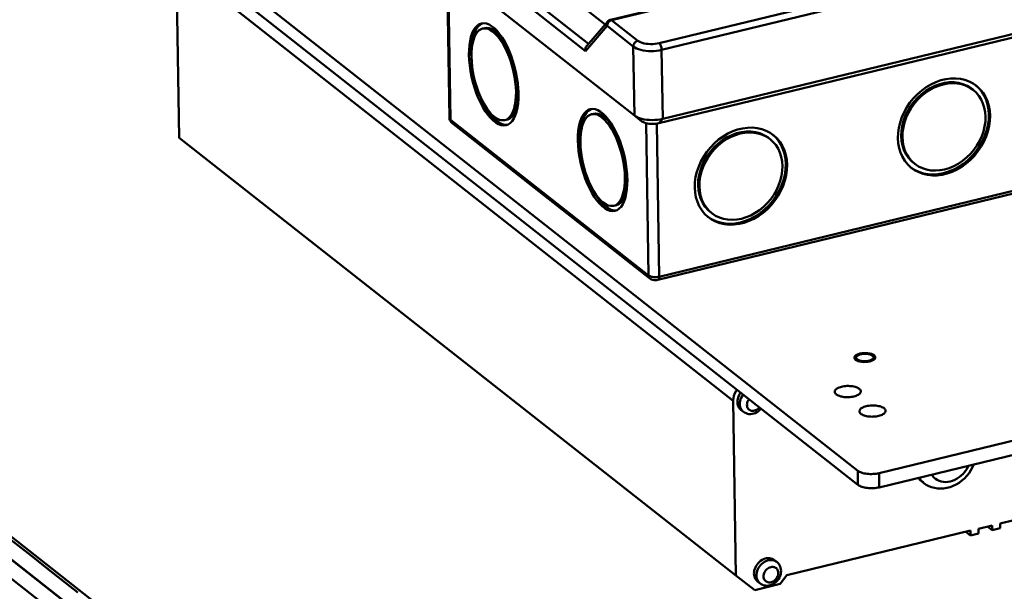
# Model space of a CAD drawing. Units: millimetres. Extents: x -2422 to 476, y -9 to 1613.
# Drawn here: x -79 to 109, y 339 to 448 of the extents above; entities that cross this region are included whole.
import ezdxf

# ---------------------------------------------------------------- set-up
doc = ezdxf.new("R2010")
doc.units = ezdxf.units.MM
doc.header["$LTSCALE"] = 5
doc.layers.add('AM_0 ( Kontur 0.5 )', color=7, linetype='CONTINUOUS', lineweight=50)

msp = doc.modelspace()

# ---------------------------------------------------------------- linework, layer by layer
at = {"layer": 'AM_0 ( Kontur 0.5 )'}
for p, q in [((81.2208, 359.59919), (-185.28978, 569.3651)), ((7.56286, 467.56885), (32.9615, 447.57801)), ((33.97072, 448.46205), (109.75382, 466.85411)), ((34.1925, 448.39355), (109.9756, 466.78561)), ((-46.34159, 462.67803), (81.1786, 362.30907)), ((43.25587, 443.98224), (113.75178, 461.09113)), ((-48.9208, 459.35476), (-48.40035, 425.93298)), ((-48.9208, 459.35476), (57.39991, 375.67155)), ((0.72975, 459.92061), (38.53266, 430.16658)), ((43.74248, 442.70702), (114.23838, 459.81591)), ((2.79297, 458.29668), (3.23884, 429.66413)), ((3.41686, 429.36669), (2.96851, 458.15852)), ((29.19913, 442.49411), (9.90621, 457.67924)), ((29.75221, 443.85845), (10.96908, 458.64233)), ((29.43693, 443.49305), (33.44943, 448.14352)), ((33.97071, 448.46205), (33.97072, 448.46205)), ((34.1925, 448.39355), (39.19467, 444.45643)), ((10.00137, 446.88103), (9.56077, 446.7741)), ((29.19913, 442.49411), (33.32537, 447.2764)), ((33.32537, 447.2764), (38.32754, 443.33928)), ((43.21405, 428.68414), (113.70996, 445.79303)), ((43.94761, 429.53433), (114.44351, 446.64322)), ((7.39863, 441.85417), (7.41968, 441.37484)), ((7.43732, 441.85362), (7.43056, 441.37531)), ((38.53266, 430.16658), (38.32754, 443.33928)), ((43.94761, 429.53433), (43.74248, 442.70702)), ((16.34231, 435.55514), (16.37682, 434.78759)), ((16.37682, 434.78759), (16.36952, 434.30933)), ((16.40876, 434.30873), (16.38816, 434.78808)), ((103.81753, 435.83425), (103.69816, 435.94144)), ((30.79297, 430.51631), (30.35237, 430.40938)), ((41.21978, 399.61266), (3.41686, 429.36669)), ((41.48249, 399.04073), (3.67957, 428.79476)), ((14.24661, 429.3888), (13.80601, 429.28187)), ((38.53266, 430.16658), (38.54986, 430.1532)), ((39.97541, 429.05546), (38.54986, 430.1532)), ((41.21978, 399.61266), (40.76681, 428.70079)), ((43.94761, 429.53433), (43.21405, 428.68414)), ((43.25038, 399.37557), (42.79521, 428.60556)), ((-48.40035, 425.93298), (57.92036, 342.24978)), ((28.19023, 425.48945), (28.21129, 425.01012)), ((28.22893, 425.48891), (28.22217, 425.0106)), ((65.04478, 426.42436), (64.92541, 426.53155)), ((37.13391, 419.19043), (37.16842, 418.42287)), ((37.16842, 418.42287), (37.16112, 417.94462)), ((37.20036, 417.94402), (37.17976, 418.42336)), ((113.5096, 415.8846), (43.01369, 398.7757)), ((113.74629, 416.48446), (43.25038, 399.37557)), ((35.03822, 413.02409), (34.59762, 412.91716)), ((85.23981, 361.83488), (181.0206, 385.08024)), ((156.93295, 158.48493), (-126.58894, 381.64014)), ((85.28201, 359.125), (181.0628, 382.37037)), ((153.40815, 157.62948), (-130.11374, 380.7847)), ((159.21192, 156.72993), (-124.30997, 379.88514)), ((57.39991, 375.67155), (57.92036, 342.24978)), ((59.35561, 373.55343), (58.88307, 373.92535)), ((116.00098, 195.08679), (-96.64044, 362.4532)), ((81.2208, 359.59919), (81.1786, 362.30907)), ((85.28201, 359.125), (85.23981, 361.83488)), ((93.34315, 360.31523), (93.81569, 359.9433)), ((104.20881, 351.21692), (106.85241, 351.8585)), ((106.86647, 350.95521), (105.98598, 351.64823)), ((106.85241, 351.8585), (106.86647, 350.95521)), ((108.35237, 352.22254), (110.99597, 352.86412)), ((108.36644, 351.31924), (108.35237, 352.22254)), ((-77.16487, 346.45939), (-81.89023, 350.17864)), ((67.64871, 342.34402), (102.70884, 350.85289)), ((102.72291, 349.9496), (101.84242, 350.64261)), ((102.70884, 350.85289), (102.72291, 349.9496)), ((102.72291, 349.9496), (104.22288, 350.31363)), ((104.22288, 350.31363), (104.20881, 351.21692)), ((106.86647, 350.95521), (108.36644, 351.31924)), ((-72.4395, 342.74014), (-77.16487, 346.45939)), ((65.73578, 344.85937), (65.26325, 345.2313)), ((-67.71414, 339.02088), (-72.4395, 342.74014)), ((57.92036, 342.24978), (61.50142, 339.49206)), ((66.34801, 340.6683), (67.64871, 342.34402)), ((61.50142, 339.49206), (66.34801, 340.6683)), ((62.51966, 340.77324), (62.04712, 341.14516))]:
    msp.add_line(p, q, dxfattribs=at)
for points in [[(9.32496, 447.7459), (8.91515, 447.59162), (8.51705, 447.32032), (8.15606, 446.94008), (7.83644, 446.45534), (7.56191, 445.87181), (7.3357, 445.19631), (7.16047, 444.43677), (7.03826, 443.60209), (6.97052, 442.70207), (6.95803, 441.74724)], [(9.35985, 447.68589), (9.0678, 447.51605), (8.68319, 447.15206), (8.34185, 446.67467), (8.04807, 446.0899), (7.80555, 445.40508), (7.61734, 444.62884), (7.4858, 443.77093), (7.41259, 442.84215), (7.39863, 441.85417)], [(16.38816, 434.78808), (16.36585, 435.30716), (16.26804, 436.3375), (16.11648, 437.38765), (15.91295, 438.4453), (15.65983, 439.49807), (15.3601, 440.5336), (15.01725, 441.53975), (14.63532, 442.50473), (14.21878, 443.41723), (13.77251, 444.26654), (13.30176, 445.04271), (12.81202, 445.73664), (12.30906, 446.34019), (11.79876, 446.84629), (11.28711, 447.24901), (10.7801, 447.54361), (10.28369, 447.72665), (9.80368, 447.79599), (9.32496, 447.7459)], [(9.49612, 447.76381), (9.49084, 447.76206), (9.35985, 447.68589)], [(33.44943, 448.14353), (33.43085, 448.12113), (33.3401, 447.97653), (33.28267, 447.81323), (33.26076, 447.63752), (33.27522, 447.45617), (33.32537, 447.2764)], [(33.32537, 447.2764), (33.33955, 447.45673), (33.38706, 447.63836), (33.46606, 447.81429), (33.57352, 447.97776), (33.7053, 448.12251), (33.85635, 448.24295), (34.02086, 448.33447), (34.1925, 448.39355)], [(33.44943, 448.14353), (33.54432, 448.23955), (33.70516, 448.35547), (33.88672, 448.43773), (33.97071, 448.46205)], [(33.97072, 448.46205), (34.01313, 448.46712), (34.10124, 448.44848), (34.1925, 448.39355)], [(9.56082, 446.77408), (9.31356, 446.69242), (8.93282, 446.471), (8.58667, 446.14341), (8.27946, 445.71377), (8.01506, 445.18747), (7.7968, 444.57113), (7.6274, 443.87252), (7.50902, 443.1004), (7.44313, 442.2645), (7.43732, 441.85362)], [(15.93622, 434.68066), (15.8953, 435.61193), (15.80142, 436.57359), (15.65575, 437.55354), (15.46013, 438.53946), (15.21701, 439.51894), (14.92945, 440.47967), (14.60108, 441.40958), (14.23601, 442.29695), (13.83884, 443.13065), (13.41456, 443.90017), (12.96852, 444.59585), (12.50631, 445.20893), (12.03376, 445.73171), (11.55679, 446.15761), (11.08142, 446.48127), (10.61363, 446.69863), (10.15928, 446.80695), (9.7241, 446.80487), (9.56082, 446.77408)], [(10.00128, 446.88098), (10.32329, 446.92547), (10.78299, 446.88303), (11.26082, 446.72229), (11.75033, 446.44541), (12.24489, 446.05615), (12.73781, 445.55977), (13.22244, 444.96298), (13.69221, 444.27386), (14.14077, 443.50171), (14.56206, 442.65699), (14.73159, 442.26149)], [(39.19467, 444.45643), (39.02303, 444.39735), (38.85852, 444.30583), (38.70747, 444.18538), (38.57569, 444.04064), (38.46823, 443.87716), (38.38923, 443.70123), (38.34172, 443.51961), (38.32754, 443.33928)], [(39.19467, 444.45643), (39.42265, 444.30455), (39.7006, 444.1683), (40.02197, 444.05105), (40.38044, 443.95511), (40.76859, 443.88248), (41.17856, 443.83461), (41.60195, 443.81249), (42.0302, 443.81657), (42.45442, 443.84676), (42.86629, 443.90247), (43.25587, 443.98224)], [(43.25587, 443.98224), (43.34833, 443.89232), (43.43778, 443.77115), (43.52077, 443.62337), (43.59413, 443.45468), (43.65503, 443.27154), (43.70112, 443.08101), (43.73065, 442.89039), (43.74248, 442.70702)], [(29.43744, 443.49364), (29.36594, 443.39989), (29.28011, 443.24573), (29.21778, 443.07231), (29.18223, 442.885), (29.17568, 442.68979), (29.19913, 442.49411)], [(38.32754, 443.33928), (38.6044, 443.15241), (38.93685, 442.98338), (39.31917, 442.83508), (39.74484, 442.71004), (40.20657, 442.6104), (40.69646, 442.53787), (41.20613, 442.49369), (41.72685, 442.47861), (42.24972, 442.4929), (42.76579, 442.53631), (43.26623, 442.60809), (43.74248, 442.70702)], [(6.95803, 441.74724), (7.00093, 440.74881), (7.09874, 439.71848), (7.2503, 438.66833), (7.45383, 437.61067), (7.70695, 436.5579), (8.00669, 435.52237), (8.34953, 434.51622), (8.73146, 433.55124), (9.148, 432.63874), (9.59427, 431.78943), (10.06502, 431.01326), (10.55476, 430.31933), (11.05772, 429.71578), (11.56802, 429.20968), (12.07967, 428.80697), (12.58668, 428.51236), (13.08309, 428.32932), (13.5631, 428.25998), (14.04183, 428.31008)], [(7.41968, 441.37484), (7.44409, 440.81942), (7.4639, 440.61643)], [(7.43056, 441.37531), (7.47148, 440.44404), (7.56536, 439.48238), (7.71103, 438.50243), (7.90665, 437.51651), (8.14977, 436.53703), (8.43733, 435.5763), (8.7657, 434.64639), (9.13077, 433.75902), (9.52794, 432.92533), (9.95222, 432.1558), (10.39826, 431.46013), (10.86047, 430.84704), (11.33303, 430.32426), (11.80999, 429.89837), (12.28536, 429.5747), (12.75316, 429.35734), (13.2075, 429.24902), (13.64268, 429.2511), (13.80596, 429.28189)], [(103.83056, 435.84876), (103.24314, 436.25996), (102.47433, 436.66751), (101.64892, 436.97334), (100.77657, 437.17386), (99.86751, 437.26671), (98.9324, 437.25082), (97.9822, 437.12636), (97.02806, 436.89479), (96.08115, 436.55884), (95.15259, 436.12243), (94.25326, 435.59069), (93.3937, 434.96985), (92.58399, 434.26719), (91.83362, 433.49094), (91.15139, 432.65022), (90.5453, 431.75486), (90.02245, 430.81538), (89.58898, 429.84278), (89.24996, 428.84847), (89.00938, 427.84411), (88.87004, 426.84146), (88.8336, 425.8523)], [(89.47853, 426.25212), (89.51745, 427.20893), (89.66311, 428.17882), (89.91351, 429.14869), (90.26529, 430.10542), (90.71367, 431.03607), (91.2526, 431.92805), (91.8748, 432.7693), (92.57183, 433.54845), (93.33429, 434.25496), (94.15185, 434.87927), (95.01346, 435.41294), (95.90748, 435.84876), (96.8218, 436.18082), (97.74407, 436.40465), (98.66181, 436.51722), (99.56261, 436.51699), (100.4343, 436.40398), (101.26508, 436.17971), (102.04371, 435.84721), (102.75967, 435.41099), (102.97556, 435.2491)], [(103.21188, 435.06313), (102.49137, 435.54697), (101.75783, 435.89849), (100.97257, 436.15056), (100.14547, 436.30003), (99.28693, 436.345), (98.40775, 436.28492), (97.51899, 436.12053), (96.63182, 435.85391), (95.7574, 435.48841), (94.90672, 435.02862), (94.09048, 434.48033), (93.31896, 433.85043), (92.60184, 433.14684), (91.94815, 432.37842), (91.36611, 431.55481), (90.86304, 430.6864), (90.44526, 429.78408), (90.11803, 428.85921), (89.88547, 427.92343), (89.75049, 426.98849), (89.71479, 426.06616)], [(13.80596, 429.28189), (14.05322, 429.36355), (14.43396, 429.58497), (14.78011, 429.91256), (15.08732, 430.3422), (15.35172, 430.8685), (15.56998, 431.48484), (15.73938, 432.18346), (15.85776, 432.95557), (15.92365, 433.79148), (15.93622, 434.68066)], [(14.04183, 428.31008), (14.45163, 428.46435), (14.84973, 428.73565), (15.21072, 429.1159), (15.53035, 429.60063), (15.80487, 430.18416), (16.03108, 430.85966), (16.20631, 431.6192), (16.32852, 432.45388), (16.39626, 433.35391), (16.40876, 434.30873)], [(16.36952, 434.30933), (16.36276, 433.86643), (16.29138, 433.003), (16.16364, 432.20896), (15.98127, 431.49507), (15.74674, 430.87097), (15.46322, 430.34509), (15.13454, 429.92457), (14.76515, 429.61507), (14.36004, 429.42079), (14.2467, 429.38885)], [(105.57637, 429.91566), (105.51233, 430.81379), (105.34936, 431.67641), (105.08951, 432.49269), (104.73605, 433.25236), (104.29342, 433.94586), (103.76719, 434.56448), (103.21188, 435.06313)], [(106.2213, 430.31548), (106.15015, 431.3134), (105.96907, 432.27188), (105.68035, 433.17885), (105.28761, 434.02293), (104.7958, 434.79349), (104.2111, 435.48083), (103.81753, 435.83425)], [(106.45757, 430.12952), (106.39071, 431.09361), (106.22132, 432.02133), (105.95138, 432.90179), (105.58407, 433.72468), (105.12368, 434.48035), (104.57562, 435.15993), (103.94631, 435.75546), (103.83056, 435.84876)], [(9.17348, 433.66937), (9.28775, 433.39162), (9.72905, 432.46529), (10.20046, 431.61027), (10.69607, 430.83729), (11.20963, 430.15609), (11.7347, 429.57523), (12.26465, 429.102), (12.79284, 428.74238), (13.31262, 428.50087), (13.81745, 428.38051), (14.23422, 428.3825)], [(30.11656, 431.38118), (29.70676, 431.22691), (29.30865, 430.95561), (28.94767, 430.57536), (28.62804, 430.09063), (28.35351, 429.50709), (28.12731, 428.83159), (27.95208, 428.07205), (27.82987, 427.23738), (27.76212, 426.33735), (27.74963, 425.38252)], [(30.15146, 431.32117), (29.8594, 431.15133), (29.47479, 430.78734), (29.13345, 430.30996), (28.83968, 429.72518), (28.59716, 429.04037), (28.40894, 428.26412), (28.2774, 427.40622), (28.20419, 426.47743), (28.19023, 425.48945)], [(37.17976, 418.42336), (37.15745, 418.94245), (37.05965, 419.97278), (36.90809, 421.02293), (36.70456, 422.08059), (36.45144, 423.13335), (36.1517, 424.16888), (35.80886, 425.17504), (35.42692, 426.14002), (35.01038, 427.05251), (34.56412, 427.90183), (34.09336, 428.678), (33.60363, 429.37193), (33.10067, 429.97548), (32.59037, 430.48158), (32.07871, 430.88429), (31.57171, 431.1789), (31.07529, 431.36194), (30.59529, 431.43127), (30.11656, 431.38118)], [(30.28772, 431.39909), (30.28245, 431.39735), (30.15146, 431.32117)], [(30.79289, 430.51627), (31.11489, 430.56076), (31.57459, 430.51832), (32.05243, 430.35757), (32.54193, 430.0807), (33.03649, 429.69144), (33.52942, 429.19506), (34.01404, 428.59827), (34.48381, 427.90914), (34.93237, 427.13699), (35.35366, 426.29227), (35.5232, 425.89678)], [(3.67957, 428.79476), (3.52621, 428.93843), (3.40499, 429.10028), (3.3158, 429.27767), (3.25986, 429.46718), (3.23884, 429.66413)], [(3.41686, 429.36669), (3.31386, 429.46844), (3.25415, 429.57685), (3.23884, 429.66413)], [(3.67957, 428.79476), (3.57318, 428.90089), (3.48932, 429.0373), (3.43654, 429.19458), (3.41686, 429.36669)], [(30.35242, 430.40936), (30.10516, 430.3277), (29.72442, 430.10629), (29.37828, 429.7787), (29.07107, 429.34905), (28.80667, 428.82275), (28.5884, 428.20642), (28.41901, 427.5078), (28.30062, 426.73568), (28.23473, 425.89978), (28.22893, 425.48891)], [(36.72782, 418.31594), (36.68691, 419.24722), (36.59303, 420.20888), (36.44736, 421.18883), (36.25173, 422.17474), (36.00862, 423.15423), (35.72106, 424.11496), (35.39268, 425.04486), (35.02761, 425.93224), (34.63044, 426.76593), (34.20617, 427.53545), (33.76012, 428.23113), (33.29792, 428.84421), (32.82536, 429.36699), (32.3484, 429.79289), (31.87303, 430.11655), (31.40523, 430.33391), (30.95088, 430.44224), (30.5157, 430.44016), (30.35242, 430.40936)], [(38.54986, 430.1532), (38.80953, 429.97972), (39.14197, 429.81069), (39.5243, 429.66238), (39.94997, 429.53734), (40.4117, 429.4377), (40.90159, 429.36517), (41.41125, 429.32099), (41.93198, 429.30592), (42.45485, 429.32021), (42.97092, 429.36361), (43.47136, 429.4354), (43.94761, 429.53433)], [(39.9755, 429.05541), (40.16852, 428.93018), (40.41904, 428.81278), (40.71047, 428.71419), (41.03561, 428.63685), (41.38644, 428.58265), (41.75435, 428.55293), (42.1303, 428.54841), (42.50502, 428.56922), (42.86927, 428.61484), (43.21405, 428.68414)], [(91.4606, 420.13306), (92.04803, 419.72186), (92.81684, 419.31431), (93.64225, 419.00848), (94.5146, 418.80796), (95.42366, 418.71511), (96.35877, 418.731), (97.30897, 418.85546), (98.26311, 419.08703), (99.21001, 419.42298), (100.13858, 419.85939), (101.03791, 420.39113), (101.89747, 421.01197), (102.70718, 421.71463), (103.45755, 422.49088), (104.13978, 423.3316), (104.74587, 424.22696), (105.26872, 425.16644), (105.70219, 426.13904), (106.04121, 427.13335), (106.28179, 428.13771), (106.42112, 429.14036), (106.45757, 430.12952)], [(91.47322, 420.15185), (92.02511, 419.78126), (92.84016, 419.39068), (93.71267, 419.11059), (94.63167, 418.94452), (95.5856, 418.89455), (96.56246, 418.96131), (97.54998, 419.14396), (98.53572, 419.44021), (99.5073, 419.84632), (100.4525, 420.3572), (101.35943, 420.96641), (102.21668, 421.6663), (103.01348, 422.44806), (103.7398, 423.30187), (104.38651, 424.21698), (104.94548, 425.18189), (105.40967, 426.18446), (105.77326, 427.21209), (106.03167, 428.25185), (106.18165, 429.29067), (106.2213, 430.31548)], [(92.07929, 420.91869), (92.79979, 420.43485), (93.53334, 420.08333), (94.3186, 419.83126), (95.1457, 419.68179), (96.00424, 419.63682), (96.88342, 419.6969), (97.77218, 419.86129), (98.65935, 420.12791), (99.53377, 420.49341), (100.38445, 420.9532), (101.20068, 421.50149), (101.97221, 422.13139), (102.68933, 422.83498), (103.34302, 423.6034), (103.92506, 424.427), (104.42813, 425.29542), (104.84591, 426.19774), (105.17314, 427.12261), (105.4057, 428.05839), (105.54068, 428.99333), (105.57637, 429.91566)], [(65.05782, 426.43887), (64.47039, 426.85007), (63.70158, 427.25762), (62.87617, 427.56345), (62.00382, 427.76396), (61.09476, 427.85682), (60.15965, 427.84092), (59.20945, 427.71646), (58.25531, 427.4849), (57.3084, 427.14895), (56.37984, 426.71254), (55.48051, 426.1808), (54.62095, 425.55996), (53.81124, 424.8573), (53.06087, 424.08105), (52.37864, 423.24032), (51.77255, 422.34497), (51.2497, 421.40549), (50.81623, 420.43289), (50.47721, 419.43858), (50.23663, 418.43422), (50.09729, 417.43157), (50.06085, 416.44241)], [(50.70578, 416.84223), (50.74471, 417.79904), (50.89036, 418.76893), (51.14076, 419.7388), (51.49254, 420.69553), (51.94092, 421.62617), (52.47985, 422.51816), (53.10205, 423.35941), (53.79908, 424.13856), (54.56154, 424.84506), (55.3791, 425.46937), (56.24071, 426.00305), (57.13473, 426.43886), (58.04905, 426.77093), (58.97132, 426.99476), (59.88906, 427.10732), (60.78986, 427.1071), (61.66155, 426.99408), (62.49233, 426.76981), (63.27096, 426.43732), (63.98692, 426.0011), (64.20281, 425.83921)], [(64.43913, 425.65324), (63.71862, 426.13707), (62.98508, 426.48859), (62.19982, 426.74067), (61.37272, 426.89014), (60.51418, 426.93511), (59.635, 426.87503), (58.74624, 426.71064), (57.85907, 426.44402), (56.98465, 426.07851), (56.13397, 425.61873), (55.31773, 425.07044), (54.54621, 424.44054), (53.82909, 423.73695), (53.1754, 422.96852), (52.59336, 422.14492), (52.09029, 421.2765), (51.67251, 420.37419), (51.34528, 419.44932), (51.11272, 418.51354), (50.97774, 417.5786), (50.94205, 416.65627)], [(27.74963, 425.38252), (27.79254, 424.38409), (27.89035, 423.35376), (28.0419, 422.30361), (28.24543, 421.24595), (28.49855, 420.19319), (28.79829, 419.15766), (29.14114, 418.1515), (29.52307, 417.18652), (29.93961, 416.27403), (30.38587, 415.42471), (30.85663, 414.64854), (31.34636, 413.95461), (31.84933, 413.35106), (32.35963, 412.84496), (32.87128, 412.44225), (33.37828, 412.14764), (33.8747, 411.9646), (34.35471, 411.89527), (34.83343, 411.94536)], [(28.21129, 425.01012), (28.23569, 424.4547), (28.25551, 424.25171)], [(28.22217, 425.0106), (28.26308, 424.07932), (28.35697, 423.11766), (28.50263, 422.13771), (28.69826, 421.1518), (28.94138, 420.17231), (29.22893, 419.21158), (29.55731, 418.28168), (29.92238, 417.3943), (30.31955, 416.56061), (30.74382, 415.79109), (31.18987, 415.09541), (31.65207, 414.48233), (32.12463, 413.95955), (32.60159, 413.53365), (33.07696, 413.20999), (33.54476, 412.99263), (33.99911, 412.8843), (34.43429, 412.88638), (34.59757, 412.91718)], [(66.80362, 420.50577), (66.73958, 421.4039), (66.57661, 422.26652), (66.31676, 423.0828), (65.9633, 423.84247), (65.52067, 424.53597), (64.99444, 425.15458), (64.43913, 425.65324)], [(67.44856, 420.90559), (67.3774, 421.90351), (67.19632, 422.86199), (66.9076, 423.76896), (66.51486, 424.61304), (66.02305, 425.38359), (65.43836, 426.07094), (65.04478, 426.42436)], [(67.68482, 420.71963), (67.61796, 421.68372), (67.44857, 422.61144), (67.17863, 423.4919), (66.81132, 424.31479), (66.35093, 425.07046), (65.80287, 425.75004), (65.17357, 426.34557), (65.05782, 426.43887)], [(88.8336, 425.8523), (88.90046, 424.88821), (89.06985, 423.96049), (89.33979, 423.08003), (89.7071, 422.25714), (90.16749, 421.50147), (90.71555, 420.82189), (91.34485, 420.22636), (91.4606, 420.13306)], [(91.84307, 421.10464), (91.41535, 421.47681), (90.8528, 422.10147), (90.37892, 422.80829), (90.00011, 423.5877), (89.7215, 424.42918), (89.54685, 425.32135), (89.47853, 426.25212)], [(89.71479, 426.06616), (89.77884, 425.16803), (89.94181, 424.30541), (90.20166, 423.48913), (90.55512, 422.72946), (90.99775, 422.03596), (91.52397, 421.41734), (92.07929, 420.91869)], [(52.68785, 410.72317), (53.27528, 410.31197), (54.04409, 409.90442), (54.8695, 409.59859), (55.74185, 409.39807), (56.65091, 409.30522), (57.58602, 409.32111), (58.53622, 409.44557), (59.49036, 409.67714), (60.43727, 410.01309), (61.36583, 410.4495), (62.26516, 410.98124), (63.12472, 411.60208), (63.93443, 412.30474), (64.6848, 413.08098), (65.36703, 413.92171), (65.97312, 414.81707), (66.49597, 415.75655), (66.92944, 416.72915), (67.26846, 417.72346), (67.50904, 418.72782), (67.64838, 419.73046), (67.68482, 420.71963)], [(52.70048, 410.74196), (53.25236, 410.37136), (54.06741, 409.98079), (54.93992, 409.7007), (55.85892, 409.53463), (56.81285, 409.48466), (57.78971, 409.55142), (58.77723, 409.73407), (59.76297, 410.03031), (60.73455, 410.43643), (61.67975, 410.9473), (62.58668, 411.55652), (63.44393, 412.25641), (64.24073, 413.03817), (64.96705, 413.89197), (65.61376, 414.80709), (66.17273, 415.772), (66.63693, 416.77457), (67.00051, 417.8022), (67.25892, 418.84196), (67.4089, 419.88078), (67.44856, 420.90559)], [(53.30654, 411.5088), (54.02705, 411.02496), (54.76059, 410.67344), (55.54585, 410.42137), (56.37295, 410.2719), (57.23149, 410.22693), (58.11067, 410.28701), (58.99943, 410.4514), (59.8866, 410.71802), (60.76102, 411.08352), (61.6117, 411.54331), (62.42793, 412.0916), (63.19946, 412.7215), (63.91658, 413.42509), (64.57027, 414.19351), (65.15231, 415.01711), (65.65538, 415.88553), (66.07316, 416.78785), (66.40039, 417.71271), (66.63295, 418.6485), (66.76793, 419.58344), (66.80362, 420.50577)], [(34.59757, 412.91718), (34.84483, 412.99884), (35.22557, 413.22025), (35.57172, 413.54784), (35.87892, 413.97749), (36.14332, 414.50379), (36.36159, 415.12012), (36.53098, 415.81874), (36.64937, 416.59086), (36.71526, 417.42676), (36.72782, 418.31594)], [(34.83343, 411.94536), (35.24323, 412.09963), (35.64134, 412.37093), (36.00232, 412.75118), (36.32195, 413.23591), (36.59648, 413.81945), (36.82268, 414.49495), (36.99792, 415.25449), (37.12012, 416.08916), (37.18787, 416.98919), (37.20036, 417.94402)], [(37.16112, 417.94462), (37.15436, 417.50171), (37.08298, 416.63828), (36.95525, 415.84425), (36.77288, 415.13035), (36.53835, 414.50625), (36.25483, 413.98038), (35.92615, 413.55985), (35.55675, 413.25036), (35.15165, 413.05608), (35.0383, 413.02413)], [(29.96508, 417.30466), (30.07935, 417.0269), (30.52065, 416.10058), (30.99207, 415.24555), (31.48768, 414.47258), (32.00124, 413.79137), (32.5263, 413.21051), (33.05626, 412.73729), (33.58445, 412.37766), (34.10422, 412.13615), (34.60905, 412.01579), (35.02582, 412.01779)], [(50.06085, 416.44241), (50.12771, 415.47831), (50.2971, 414.5506), (50.56704, 413.67013), (50.93435, 412.84725), (51.39474, 412.09158), (51.9428, 411.412), (52.5721, 410.81647), (52.68785, 410.72317)], [(53.07032, 411.69475), (52.6426, 412.06692), (52.08005, 412.69158), (51.60617, 413.39839), (51.22736, 414.17781), (50.94875, 415.01929), (50.7741, 415.91145), (50.70578, 416.84223)], [(50.94205, 416.65627), (51.00609, 415.75814), (51.16906, 414.89551), (51.42891, 414.07923), (51.78237, 413.31957), (52.225, 412.62607), (52.75123, 412.00745), (53.30654, 411.5088)], [(43.25038, 399.37557), (43.01009, 399.32834), (42.75555, 399.29949), (42.49452, 399.28991), (42.23492, 399.29989), (41.98463, 399.32911), (41.75127, 399.3767), (41.54192, 399.4412), (41.36294, 399.52066), (41.21978, 399.61266)], [(41.48249, 399.04073), (41.3761, 399.14686), (41.29224, 399.28327), (41.23945, 399.44055), (41.21978, 399.61266)], [(43.01369, 398.7757), (42.76791, 398.73246), (42.52893, 398.71894), (42.29013, 398.73206), (42.04747, 398.77479), (41.83224, 398.84262), (41.64964, 398.92911), (41.48249, 399.04073)], [(43.01369, 398.7757), (43.05207, 398.7898), (43.12193, 398.84578), (43.17856, 398.93641), (43.21979, 399.0582), (43.24405, 399.20649), (43.25038, 399.37557)], [(81.59003, 384.67118), (81.26571, 384.57394), (80.98974, 384.45206), (80.77263, 384.3102), (80.62063, 384.15087), (80.54484, 383.9857), (80.54485, 383.81831), (80.62067, 383.65508), (80.7727, 383.49961), (80.98983, 383.36327), (81.26582, 383.24842), (81.59016, 383.15943), (81.95717, 383.0989), (82.34003, 383.07126), (82.73032, 383.07623), (83.11318, 383.11361), (83.48017, 383.18348)], [(80.88531, 383.90166), (80.88608, 383.92858), (80.90324, 384.01075), (80.94246, 384.09179), (81.00323, 384.17061), (81.08471, 384.24615), (81.18581, 384.31737), (81.30515, 384.38331), (81.44112, 384.44309), (81.59189, 384.49589), (81.75542, 384.54101)], [(83.31479, 383.31366), (83.14072, 383.27684), (82.95846, 383.24882), (82.77048, 383.22998), (82.57931, 383.22056), (82.38755, 383.22071), (82.19778, 383.23041), (82.01257, 383.24953), (81.83443, 383.27782), (81.66576, 383.3149), (81.50885, 383.36026), (81.36582, 383.41328), (81.2386, 383.47326), (81.12892, 383.53938), (81.03825, 383.61074), (80.96782, 383.68639), (80.91859, 383.76529), (80.89122, 383.84639), (80.88531, 383.90166)], [(83.48017, 383.18348), (83.80449, 383.28073), (84.08046, 383.4026), (84.29757, 383.54446), (84.44957, 383.7038), (84.52537, 383.86896), (84.52535, 384.03635), (84.44953, 384.19959), (84.2975, 384.35505), (84.08037, 384.49139), (83.80438, 384.60624), (83.48004, 384.69523), (83.11304, 384.75576), (82.73017, 384.7834), (82.33988, 384.77843), (81.95702, 384.74105), (81.59003, 384.67118)], [(81.75542, 384.54101), (81.92948, 384.57783), (82.11174, 384.60584), (82.29973, 384.62469), (82.49089, 384.6341), (82.68266, 384.63396), (82.87243, 384.62426), (83.05763, 384.60513), (83.23578, 384.57684), (83.40444, 384.53977), (83.56135, 384.49441), (83.70438, 384.44138), (83.8316, 384.38141), (83.94129, 384.31529), (84.03195, 384.24392), (84.10238, 384.16828), (84.15161, 384.08937), (84.17899, 384.00828), (84.1849, 383.95301)], [(84.1849, 383.95301), (84.18413, 383.92609), (84.16697, 383.84392), (84.12774, 383.76287), (84.06697, 383.68405), (83.98549, 383.60852), (83.8844, 383.5373), (83.76506, 383.47135), (83.62908, 383.41157), (83.47831, 383.35877), (83.31479, 383.31366)], [(78.09408, 378.34841), (77.86281, 378.28515), (77.64812, 378.21174), (77.45249, 378.12902), (77.27825, 378.03798), (77.12741, 377.93967), (77.00176, 377.83526), (76.90277, 377.72596), (76.83159, 377.61305), (76.78907, 377.49787), (76.77572, 377.37968)], [(81.77511, 377.45752), (81.75921, 377.57112), (81.71416, 377.68501), (81.64051, 377.79578), (81.53914, 377.90213), (81.41123, 378.00281), (81.25827, 378.09663), (81.08207, 378.18251), (80.88469, 378.25944), (80.66844, 378.3265), (80.43586, 378.38292), (80.18967, 378.42804), (79.93277, 378.46132), (79.66816, 378.48237), (79.39894, 378.49096), (79.12828, 378.48697), (78.85934, 378.47045), (78.59527, 378.44161), (78.33919, 378.40077), (78.09408, 378.34841)], [(58.14508, 377.7617), (57.99127, 377.56353), (57.73298, 377.11244), (57.5449, 376.63708), (57.43274, 376.15186), (57.39991, 375.67155)], [(58.20002, 375.41238), (58.2135, 375.71112), (58.2629, 376.01391), (58.34745, 376.31599), (58.4658, 376.61259), (58.61609, 376.89902), (58.79595, 377.17078), (58.83505, 377.21863)], [(59.30759, 376.84671), (59.26848, 376.79886), (59.08862, 376.5271), (58.93833, 376.24066), (58.81998, 375.94406), (58.73544, 375.64199), (58.68604, 375.33919), (58.67256, 375.04046)], [(60.40853, 375.98018), (60.35573, 375.91214), (60.23776, 375.71774), (60.14419, 375.51328), (60.07695, 375.30299), (60.03737, 375.091), (60.02629, 374.88239)], [(76.77572, 377.37968), (76.79162, 377.26608), (76.83668, 377.15218), (76.91032, 377.04141), (77.01169, 376.93507), (77.13961, 376.83439), (77.29256, 376.74056), (77.46876, 376.65468), (77.66614, 376.57776), (77.88239, 376.51069), (78.11497, 376.45427), (78.36116, 376.40916), (78.61807, 376.37588), (78.88268, 376.35482), (79.15189, 376.34624), (79.42256, 376.35023), (79.6915, 376.36674), (79.95556, 376.39559), (80.21165, 376.43643), (80.45676, 376.48878)], [(80.45676, 376.48878), (80.68802, 376.55204), (80.90272, 376.62546), (81.09834, 376.70817), (81.27259, 376.79922), (81.42342, 376.89752), (81.54907, 377.00194), (81.64807, 377.11124), (81.71924, 377.22414), (81.76177, 377.33932), (81.77511, 377.45752)], [(58.88302, 373.9254), (58.84602, 373.95539), (58.65908, 374.13813), (58.50103, 374.34973), (58.37437, 374.58687), (58.28109, 374.84579), (58.22267, 375.12241), (58.20002, 375.41238)], [(58.67256, 375.04046), (58.6952, 374.75049), (58.75363, 374.47386), (58.84691, 374.21494), (58.97357, 373.97781), (59.13162, 373.7662), (59.31856, 373.58346), (59.35561, 373.55343)], [(62.72556, 374.15648), (62.68687, 374.10508), (62.45314, 373.85865), (62.19423, 373.64172), (61.91623, 373.45906), (61.62292, 373.31275), (61.3201, 373.20535), (61.01482, 373.13847), (60.70744, 373.11175), (60.41177, 373.1251), (60.12239, 373.17758), (59.84807, 373.26752), (59.59177, 373.39317), (59.35561, 373.55343)], [(60.02629, 374.88239), (60.04376, 374.68071), (60.08962, 374.48946), (60.16287, 374.31327), (60.26208, 374.1556), (60.3852, 374.01971), (60.52973, 373.90835), (60.69271, 373.82381), (60.87084, 373.76779), (61.06049, 373.74145), (61.25778, 373.74531), (61.45871, 373.7793), (61.65919, 373.84273), (61.85512, 373.9343), (62.04252, 374.05215), (62.21757, 374.19388), (62.3767, 374.3566), (62.41257, 374.40283)], [(82.81944, 374.62916), (82.58818, 374.5659), (82.37348, 374.49248), (82.17786, 374.40977), (82.00361, 374.31872), (81.85278, 374.22042), (81.72713, 374.116), (81.62813, 374.0067), (81.55696, 373.8938), (81.51443, 373.77862), (81.50108, 373.66042)], [(86.50048, 373.73827), (86.48457, 373.85186), (86.43952, 373.96576), (86.36588, 374.07653), (86.2645, 374.18287), (86.13659, 374.28355), (85.98364, 374.37738), (85.80744, 374.46326), (85.61006, 374.54018), (85.39381, 374.60725), (85.16122, 374.66367), (84.91504, 374.70878), (84.65813, 374.74206), (84.39352, 374.76312), (84.1243, 374.7717), (83.85364, 374.76771), (83.5847, 374.7512), (83.32064, 374.72235), (83.06455, 374.68151), (82.81944, 374.62916)], [(81.50108, 373.66042), (81.51699, 373.54682), (81.56204, 373.43293), (81.63569, 373.32216), (81.73706, 373.21581), (81.86497, 373.11514), (82.01793, 373.02131), (82.19413, 372.93543), (82.39151, 372.8585), (82.60776, 372.79144), (82.84034, 372.73502), (83.08652, 372.6899), (83.34343, 372.65662), (83.60804, 372.63557), (83.87726, 372.62698), (84.14792, 372.63097), (84.41686, 372.64749), (84.68092, 372.67633), (84.93701, 372.71717), (85.18212, 372.76953)], [(85.18212, 372.76953), (85.41338, 372.83279), (85.62808, 372.9062), (85.8237, 372.98892), (85.99795, 373.07996), (86.14879, 373.17827), (86.27444, 373.28268), (86.37343, 373.39198), (86.44461, 373.50489), (86.48713, 373.62007), (86.50048, 373.73827)], [(93.81569, 359.9433), (94.26523, 359.62876), (94.75166, 359.36435), (95.26937, 359.15421), (95.82022, 358.99957), (96.39319, 358.90551), (96.97957, 358.87379), (97.58424, 358.90566), (98.19425, 359.00246), (98.79732, 359.16219), (99.3973, 359.38645), (99.97905, 359.67031), (100.53478, 360.00886), (101.0655, 360.40251), (101.55962, 360.8425), (102.01373, 361.3246), (102.42455, 361.84474), (102.78777, 362.39725), (103.09902, 362.97482), (103.3267, 363.50433)], [(95.3107, 361.5589), (95.45669, 361.33007), (95.71979, 361.02067), (96.0214, 360.75261), (96.35772, 360.52927), (96.72453, 360.35344), (97.1172, 360.22735), (97.5308, 360.15258), (97.96013, 360.13008), (98.39978, 360.16011), (98.84422, 360.24231), (99.28787, 360.37565), (99.72514, 360.55843), (100.15054, 360.78838), (100.5587, 361.06259), (100.9445, 361.37761), (101.30309, 361.72948), (101.62995, 362.11377), (101.92097, 362.52566), (102.17249, 362.95996), (102.31028, 363.25765)], [(81.1786, 362.30907), (81.33028, 362.20279), (81.50596, 362.10372), (81.70394, 362.0128), (81.92233, 361.93092), (82.15901, 361.85885), (82.41171, 361.7973), (82.67799, 361.74686), (82.95529, 361.70801), (83.24095, 361.68113), (83.53219, 361.66647), (83.82624, 361.66418), (84.12024, 361.67429), (84.41137, 361.69668), (84.69683, 361.73115), (84.97386, 361.77736), (85.23981, 361.83488)], [(92.88665, 360.9706), (92.92115, 360.91142), (93.25571, 360.47524), (93.37929, 360.35124)], [(85.28201, 359.125), (85.01606, 359.06749), (84.73903, 359.02127), (84.45357, 358.98681), (84.16244, 358.96441), (83.86843, 358.95431), (83.57439, 358.9566), (83.28314, 358.97126), (82.99749, 358.99814), (82.72019, 359.03699), (82.45391, 359.08743), (82.20121, 359.14898), (81.96453, 359.22104), (81.74614, 359.30293), (81.54816, 359.39385), (81.37248, 359.49292), (81.2208, 359.59919)], [(92.71959, 360.93006), (92.78317, 360.84717), (93.16791, 360.46113), (93.34313, 360.31527)], [(93.37929, 360.35124), (93.64045, 360.0892), (93.81569, 359.9433)], [(61.36407, 342.63219), (61.37755, 342.93093), (61.42695, 343.23372), (61.51149, 343.5358), (61.62984, 343.8324), (61.78013, 344.11883), (61.96, 344.39059), (62.16659, 344.64339), (62.39666, 344.87324), (62.64658, 345.07652), (62.91241, 345.25002), (63.18995, 345.391), (63.47482, 345.49724), (63.76254, 345.56707), (64.04857, 345.59938), (64.3284, 345.59367), (64.5976, 345.55002), (64.85195, 345.46912), (65.08742, 345.35226), (65.2633, 345.23126)], [(65.73578, 344.85937), (65.55995, 344.98033), (65.32448, 345.0972), (65.07014, 345.17809), (64.80093, 345.22174), (64.52111, 345.22745), (64.23508, 345.19514), (63.94736, 345.12531), (63.66248, 345.01907), (63.38494, 344.87809), (63.11912, 344.70459), (62.8692, 344.50132), (62.63913, 344.27147), (62.43253, 344.01867), (62.25267, 343.74691), (62.10238, 343.46047), (61.98403, 343.16388), (61.89949, 342.8618), (61.85009, 342.559), (61.8366, 342.26027)], [(65.73578, 344.85937), (65.93153, 344.68352), (66.10419, 344.48217), (66.25131, 344.2572), (66.37044, 344.01083), (66.4592, 343.74582), (66.51544, 343.46554), (66.53752, 343.17405)], [(62.04707, 341.14521), (62.01007, 341.1752), (61.82313, 341.35794), (61.66508, 341.56954), (61.53842, 341.80668), (61.44514, 342.0656), (61.38672, 342.34222), (61.36407, 342.63219)], [(61.8366, 342.26027), (61.85925, 341.9703), (61.91768, 341.69367), (62.01096, 341.43475), (62.13762, 341.19762), (62.29566, 340.98601), (62.4826, 340.80327), (62.51966, 340.77324)], [(66.53752, 343.17405), (66.52187, 342.85174), (66.46524, 342.52845), (66.36692, 342.20513), (66.22973, 341.89321), (66.05646, 341.59797), (65.85092, 341.32489), (65.61718, 341.07846), (65.35827, 340.86153), (65.08027, 340.67887), (64.78697, 340.53256), (64.48414, 340.42516), (64.17887, 340.35828), (63.87148, 340.33156), (63.57581, 340.34491), (63.28644, 340.39739), (63.01212, 340.48733), (62.75582, 340.61298), (62.51966, 340.77324)], [(66.01017, 342.78656), (65.9927, 342.98824), (65.94685, 343.17949), (65.87359, 343.35568), (65.77438, 343.51335), (65.65126, 343.64924), (65.50674, 343.7606), (65.34375, 343.84514), (65.16562, 343.90116), (64.97598, 343.9275), (64.77868, 343.92364), (64.57775, 343.88965), (64.37728, 343.82622), (64.18135, 343.73465), (63.99395, 343.6168), (63.8189, 343.47507), (63.65976, 343.31235), (63.51978, 343.13195), (63.40181, 342.93755), (63.30824, 342.73309), (63.241, 342.5228), (63.20142, 342.31081), (63.19034, 342.1022)], [(63.19034, 342.1022), (63.20781, 341.90052), (63.25366, 341.70927), (63.32692, 341.53308), (63.42613, 341.37541), (63.54925, 341.23952), (63.69377, 341.12816), (63.85676, 341.04362), (64.03489, 340.98761), (64.22453, 340.96126), (64.42183, 340.96512), (64.62276, 340.99911), (64.82323, 341.06254), (65.01917, 341.15411), (65.20656, 341.27196), (65.38162, 341.41369), (65.54075, 341.57641), (65.68073, 341.75681), (65.79871, 341.95121), (65.89228, 342.15567), (65.95952, 342.36596), (65.99909, 342.57795), (66.01017, 342.78656)]]:
    msp.add_lwpolyline(points, dxfattribs=at)

doc.saveas('drawing.dxf')
